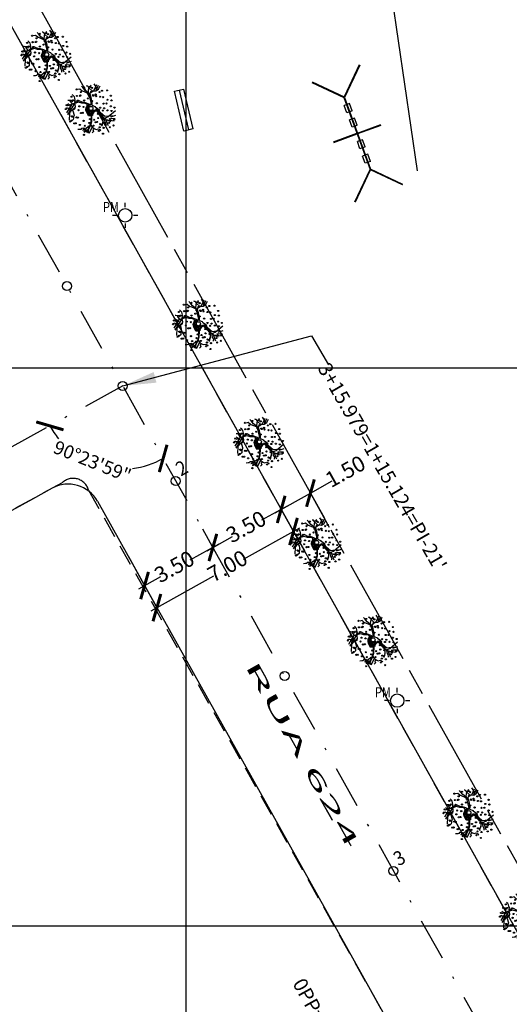
# Model space of a CAD drawing. Units: millimetres. Extents: x 180452 to 184768, y 1680546 to 1682923.
# Drawn here: x 180818 to 180839, y 1682071 to 1682116 of the extents above; entities that cross this region are included whole.
import ezdxf

# ---------------------------------------------------------------- set-up
doc = ezdxf.new("R2010")
doc.units = ezdxf.units.MM
doc.header["$MEASUREMENT"] = 0
doc.header["$PDMODE"] = 34
doc.header["$PDSIZE"] = 1000
for name, pattern in [('ACAD_ISO08W100', [36, 24, -3, 6, -3]), ('DASHDOT2', [12.7, 6.35, -3.175, 0, -3.175]), ('HIDDEN2', [4.7625, 3.175, -1.5875])]:
    doc.linetypes.add(name, pattern=pattern)
for name, color, linetype in [('Alinham_projetado', 7, 'Continuous'), ('ARVORE', 7, 'Continuous'), ('BRINQUEDOS', 140, 'Continuous'), ('Caixas e Postes', 10, 'Continuous'), ('Dimensões', 7, 'Continuous'), ('Eixo_projetado', 7, 'Continuous'), ('Estacas_eixo', 7, 'Continuous'), ('Malha', 254, 'Continuous'), ('Meio-fio', 2, 'HIDDEN2'), ('Planimetria', 6, 'Continuous'), ('texto', 1, 'Continuous')]:
    doc.layers.add(name, color=color, linetype=linetype)
doc.styles.add('Larguras', font='romand.shx', dxfattribs={"width": 0.6})
doc.styles.add('ROMANS', font='romans.shx')
doc.styles.add('ROMANT', font='romant.shx', dxfattribs={"width": 3, "height": 0.6})
doc.dimstyles.new('LARGURA_PROJ', dxfattribs={"dimscale": 0, "dimtxt": 0.7, "dimasz": 0.9, "dimexe": 0.1, "dimexo": 0.1, "dimgap": 0.1, "dimtad": 0, "dimlfac": -1, "dimzin": 1, "dimdsep": 46, "dimtxsty": 'Larguras', "dimblk": 'ARCHTICK', "dimcen": 0, "dimdle": 0.3, "dimclrd": 7, "dimclre": 120, "dimclrt": 2, "dimaunit": 1, "dimadec": 3, "dimazin": 0, "dimtfac": 1, "dimtofl": 0, "dimtmove": 0, "dimatfit": 3, "dimfxl": 0, "dimarcsym": 0})

# ---------------------------------------------------------------- blocks, each defined once
blk = doc.blocks.new('PTM')
for p, q in [((-0.001, 0.243), (-0.001, 0.378)), ((0.243, 0.001), (0.378, 0.001)), ((-0.243, -0.001), (-0.378, -0.001)), ((0.001, -0.243), (0.001, -0.378))]:
    blk.add_line(p, q)
blk.add_circle((0, 0), 0.2)
at = {"style": 'ROMANS', "width": 0.8}
blk.add_text('PM', height=0.3, dxfattribs=at).set_placement((-0.663, 0.099))
blk = doc.blocks.new('_ArchTick')
at = {"layer": 'Dimensões', "color": 0, "linetype": 'Continuous', "const_width": 0.15}
blk.add_lwpolyline([(-0.5, -0.5), (0.5, 0.5)], dxfattribs=at)
blk = doc.blocks.new('*D47')
at = {"layer": 'Defpoints', "color": 0, "linetype": 'Continuous', "ltscale": 3}
for p in [(180825.675, 1682092.883), (180826.192, 1682091.955), (180822.618, 1682091.178)]:
    blk.add_point(p, dxfattribs=at)
at = {"layer": 'Dimensões', "color": 120, "linetype": 'Continuous', "lineweight": -2, "ltscale": 3}
for p, q in [((180825.723, 1682092.796), (180826.241, 1682091.868)), ((180822.667, 1682091.091), (180823.184, 1682090.163))]:
    blk.add_line(p, q, dxfattribs=at)
at = {"layer": 'Dimensões', "color": 7, "linetype": 'Continuous', "lineweight": -2, "ltscale": 3}
for p, q in [((180826.454, 1682092.101), (180825.168, 1682091.384)), ((180822.874, 1682090.104), (180823.858, 1682090.654))]:
    blk.add_line(p, q, dxfattribs=at)
at = {"layer": 'Dimensões', "color": 7, "linetype": 'Continuous', "lineweight": -2, "ltscale": 3, "xscale": 0.9, "yscale": 0.9, "zscale": 0.9}
for p, rotation in [((180826.192, 1682091.955), 29.14990890398574), ((180823.136, 1682090.25), 209.1499089039858)]:
    blk.add_blockref('_ArchTick', p, dxfattribs=dict(at, rotation=rotation))
at = {"layer": 'Dimensões', "color": 2, "linetype": 'Continuous', "ltscale": 3, "insert": (180824.513, 1682091.019), "char_height": 0.7, "attachment_point": 5, "rotation": 29.1499, "style": 'Larguras'}
blk.add_mtext('3.50', dxfattribs=at)
blk = doc.blocks.new('*D48')
at = {"layer": 'Defpoints', "color": 0, "linetype": 'Continuous', "ltscale": 3}
for p in [(180829.249, 1682093.66), (180825.675, 1682092.883), (180829.742, 1682092.776)]:
    blk.add_point(p, dxfattribs=at)
at = {"layer": 'Dimensões', "color": 7, "linetype": 'Continuous', "lineweight": -2, "ltscale": 3}
for p, q in [((180829.511, 1682093.806), (180828.376, 1682093.173)), ((180825.93, 1682091.809), (180827.066, 1682092.442))]:
    blk.add_line(p, q, dxfattribs=at)
at = {"layer": 'Dimensões', "color": 120, "linetype": 'Continuous', "lineweight": -2, "ltscale": 3}
for p, q in [((180829.693, 1682092.864), (180829.2, 1682093.747)), ((180825.723, 1682092.796), (180826.241, 1682091.868))]:
    blk.add_line(p, q, dxfattribs=at)
at = {"layer": 'Dimensões', "color": 7, "linetype": 'Continuous', "lineweight": -2, "ltscale": 3, "xscale": 0.9, "yscale": 0.9, "zscale": 0.9}
for p, rotation in [((180829.249, 1682093.66), 29.14990890398571), ((180826.192, 1682091.955), 209.1499089039857)]:
    blk.add_blockref('_ArchTick', p, dxfattribs=dict(at, rotation=rotation))
at = {"layer": 'Dimensões', "color": 2, "linetype": 'Continuous', "ltscale": 3, "insert": (180827.721, 1682092.808), "char_height": 0.7, "attachment_point": 5, "rotation": 29.1499, "style": 'Larguras'}
blk.add_mtext('3.50', dxfattribs=at)
blk = doc.blocks.new('*D49')
at = {"layer": 'Defpoints', "color": 0, "linetype": 'Continuous', "ltscale": 3}
for p in [(180830.559, 1682094.391), (180831.466, 1682092.765), (180830.156, 1682092.034)]:
    blk.add_point(p, dxfattribs=at)
at = {"layer": 'Dimensões', "color": 7, "linetype": 'Continuous', "lineweight": -2, "ltscale": 3}
for p, q in [((180830.559, 1682094.391), (180831.537, 1682094.936)), ((180828.987, 1682093.514), (180830.559, 1682094.391))]:
    blk.add_line(p, q, dxfattribs=at)
at = {"layer": 'Dimensões', "color": 120, "linetype": 'Continuous', "lineweight": -2, "ltscale": 3}
for p, q in [((180831.417, 1682092.852), (180830.51, 1682094.478)), ((180830.107, 1682092.122), (180829.2, 1682093.747))]:
    blk.add_line(p, q, dxfattribs=at)
at = {"layer": 'Dimensões', "color": 7, "linetype": 'Continuous', "lineweight": -2, "ltscale": 3, "xscale": 0.9, "yscale": 0.9, "zscale": 0.9}
for p, rotation in [((180830.559, 1682094.391), 29.14990889910743), ((180829.249, 1682093.66), 209.1499088991074)]:
    blk.add_blockref('_ArchTick', p, dxfattribs=dict(at, rotation=rotation))
at = {"layer": 'Dimensões', "color": 2, "linetype": 'Continuous', "ltscale": 3, "insert": (180832.166, 1682095.287), "char_height": 0.7, "attachment_point": 5, "rotation": 29.1499, "style": 'Larguras'}
blk.add_mtext('1.50', dxfattribs=at)
blk = doc.blocks.new('*D54')
at = {"layer": 'Defpoints', "color": 0, "linetype": 'Continuous', "ltscale": 3}
for p in [(180828.479, 1682095.041), (180829.801, 1682092.67), (180822.365, 1682091.632)]:
    blk.add_point(p, dxfattribs=at)
at = {"layer": 'Dimensões', "color": 120, "linetype": 'Continuous', "lineweight": -2, "ltscale": 3}
for p, q in [((180828.527, 1682094.954), (180829.85, 1682092.583)), ((180822.414, 1682091.544), (180823.736, 1682089.173))]:
    blk.add_line(p, q, dxfattribs=at)
at = {"layer": 'Dimensões', "color": 7, "linetype": 'Continuous', "lineweight": -2, "ltscale": 3}
for p, q in [((180830.063, 1682092.816), (180827.544, 1682091.411)), ((180823.426, 1682089.115), (180826.234, 1682090.681))]:
    blk.add_line(p, q, dxfattribs=at)
at = {"layer": 'Dimensões', "color": 7, "linetype": 'Continuous', "lineweight": -2, "ltscale": 3, "xscale": 0.9, "yscale": 0.9, "zscale": 0.9}
for p, rotation in [((180829.801, 1682092.67), 29.14990889941685), ((180823.688, 1682089.261), 209.1499088994169)]:
    blk.add_blockref('_ArchTick', p, dxfattribs=dict(at, rotation=rotation))
at = {"layer": 'Dimensões', "color": 2, "linetype": 'Continuous', "ltscale": 3, "insert": (180826.889, 1682091.046), "char_height": 0.7, "attachment_point": 5, "rotation": 29.1499, "style": 'Larguras'}
blk.add_mtext('7.00', dxfattribs=at)
blk = doc.blocks.new('*D126')
at = {"layer": 'Defpoints', "color": 0, "linetype": 'Continuous', "ltscale": 3}
for p in [(180805.048, 1682129.867), (180810.008, 1682128.476), (180812.82, 1682125.247), (180822.513, 1682124.97), (180859.946, 1682031.436)]:
    blk.add_point(p, dxfattribs=at)
at = {"layer": 'Dimensões', "color": 7, "linetype": 'Continuous', "lineweight": -2, "ltscale": 3}
for start, end in [(333.0526, 344.337), (299.1499, 304.6998)]:
    blk.add_arc((180805.048, 1682129.867), 9.041, start, end, dxfattribs=at)
at = {"layer": 'Dimensões', "color": 7, "linetype": 'Continuous', "lineweight": -2, "ltscale": 3, "xscale": 0.9, "yscale": 0.9, "zscale": 0.9}
for p, rotation in [((180813.753, 1682127.426), 74.33696158492091), ((180809.452, 1682121.971), 209.1499088993913)]:
    blk.add_blockref('_ArchTick', p, dxfattribs=dict(at, rotation=rotation))
at = {"layer": 'Dimensões', "color": 2, "linetype": 'Continuous', "ltscale": 3, "insert": (180811.858, 1682123.92), "char_height": 0.6, "attachment_point": 5, "rotation": 48.8762, "style": 'ROMANS'}
blk.add_mtext('45°11\'13"', dxfattribs=at)
blk = doc.blocks.new('*D129')
at = {"layer": 'Defpoints', "color": 0, "linetype": 'Continuous', "ltscale": 3}
for p in [(180805.048, 1682129.867), (180904.503, 1682101.98), (180842.599, 1682069.402), (180840.624, 1682066.079), (180859.946, 1682031.436)]:
    blk.add_point(p, dxfattribs=at)
at = {"layer": 'Dimensões', "color": 7, "linetype": 'Continuous', "lineweight": -2, "ltscale": 3}
for start, end in [(103.4583, 119.1499), (29.3367, 47.1605)]:
    blk.add_arc((180840.624, 1682066.079), 3.865, start, end, dxfattribs=at)
at = {"layer": 'Dimensões', "color": 7, "linetype": 'Continuous', "lineweight": -2, "ltscale": 3, "xscale": 0.9, "yscale": 0.9, "zscale": 0.9}
for p, rotation in [((180838.741, 1682069.455), 209.1499088993809), ((180843.994, 1682067.973), 299.3367435207548)]:
    blk.add_blockref('_ArchTick', p, dxfattribs=dict(at, rotation=rotation))
at = {"layer": 'Dimensões', "color": 2, "linetype": 'Continuous', "ltscale": 3, "insert": (180841.604, 1682069.818), "char_height": 0.6, "attachment_point": 5, "rotation": 345.3094, "style": 'ROMANS'}
blk.add_mtext('89°48\'47"', dxfattribs=at)
blk = doc.blocks.new('ARV')
at = {"color": 11}
for p, q in [((-1.05, 2.67), (-1.21, 2.84)), ((-0.76, 2.3), (-1.05, 2.67)), ((-0.51, 2.86), (-0.58, 2.88)), ((-0.42, 2.84), (-0.51, 2.86)), ((-0.33, 2.75), (-0.42, 2.84)), ((-0.27, 2.63), (-0.33, 2.75)), ((-0.3, 2.34), (-0.22, 2.74)), ((0.18, 2.19), (-0.27, 2.63)), ((0.37, 2.26), (0.73, 3.04)), ((0.78, 2.56), (0.39, 3.15)), ((0.65, 2.26), (0.97, 2.98)), ((0.95, 2.45), (1.17, 2.88)), ((-2.24, 1.61), (-2.4, 1.76)), ((-2.12, 1.46), (-2.24, 1.61)), ((-2.08, 1.29), (-2.12, 1.46)), ((-2.03, 1.04), (-2.08, 1.29)), ((-1.42, 2.46), (-1.71, 2.4)), ((-1.15, 2.22), (-1.42, 2.46)), ((-0.84, 2.1), (-1.15, 2.22)), ((-1.15, 2.22), (-1.15, 2.22)), ((-1.15, 2.22), (-1.15, 2.22)), ((-0.26, 1.86), (-0.84, 2.1)), ((-0.28, 1.95), (-0.76, 2.3)), ((-0.34, 2.11), (-0.3, 2.34)), ((-0.16, 1.41), (-0.28, 1.95)), ((0.01, 0.78), (-0.16, 1.41)), ((-0.14, 1.95), (0.27, 2.26)), ((0.02, 1.41), (-0.14, 1.95)), ((0.15, 0.74), (0.02, 1.41)), ((0.27, 2.26), (0.62, 2.24)), ((0.62, 2.24), (0.95, 2.45)), ((-3.13, 0.03), (-3.27, 0)), ((-3, 0.05), (-3.13, 0.03)), ((-2.91, -0.01), (-3, 0.05)), ((-2.88, 1.03), (-2.96, 1.03)), ((-2.96, 1.03), (-2.96, 1.03)), ((-2.95, -0.82), (-1.94, 0.84)), ((-2.71, 1), (-2.88, 1.03)), ((-2.04, 0.17), (-2.77, -0.56)), ((-2.68, 1.01), (-2.71, 1)), ((-2.56, 1.01), (-2.68, 1.01)), ((-2.32, 0.84), (-2.56, 1.01)), ((-2.06, 0.68), (-2.26, 0.6)), ((-2.06, 0.79), (-2.03, 1.04)), ((-1.54, 1.01), (-2.06, 0.68)), ((-1.94, 0.84), (-2.06, 0.79)), ((0.04, 0.47), (0.01, 0.78)), ((0.04, 0.44), (0.04, 0.47)), ((0.14, 0.42), (0.15, 0.74)), ((0.5, 0.26), (0.59, 0.12)), ((-2.92, -0.73), (-2.95, -0.82)), ((-2.83, -0.7), (-2.92, -0.73)), ((-2.49, -0.01), (-2.91, -0.01)), ((-2.79, -0.66), (-2.83, -0.7)), ((-2.77, -0.56), (-2.79, -0.66)), ((1.51, -1.12), (1.52, -1.81)), ((1.66, -1.22), (1.78, -1.76)), ((-0.23, -3.18), (0.18, -2.37)), ((1.4, -2.11), (1.38, -2.18)), ((1.38, -2.18), (1.39, -2.27)), ((1.5, -1.95), (1.4, -1.99)), ((1.4, -1.99), (1.4, -2.11)), ((1.52, -1.81), (1.44, -1.83)), ((1.44, -1.83), (1.5, -1.95)), ((1.78, -1.76), (1.87, -1.88)), ((1.87, -1.88), (1.87, -1.92)), ((1.87, -1.92), (1.94, -2.1)), ((1.9, -1.41), (2.95, -1.57)), ((1.94, -2.1), (1.91, -2.17)), ((1.91, -2.17), (1.91, -2.23)), ((2.57, -1.27), (3.1, -1.3)), ((-0.66, -2.73), (-1.09, -2.84)), ((-0.59, -3.03), (-0.38, -2.93)), ((-0.38, -2.93), (-0.27, -2.77))]:
    blk.add_line(p, q, dxfattribs=at)
at = {"color": 60}
for p, q in [((-0.22, 2.74), (-0.2, 2.79)), ((-0.2, 2.79), (0.01, 2.83)), ((0.01, 2.83), (-0.05, 2.96)), ((-0.05, 2.96), (-0.05, 2.96))]:
    blk.add_line(p, q, dxfattribs=at)
at = {"color": 11}
for points in [[(-2.49, 0.51), (-3.13, -0.58)], [(-2.73, 0.43), (-2.98, 0.59)], [(-2.7, 0.2), (-2.79, -1.49)], [(-2.1, 0.65), (-2.07, 0.49), (-2.03, 0.19), (-2.1, -0.09), (-2.35, -0.23), (-2.26, -0.43), (-2.18, -0.73), (-2.14, -0.85), (-2.24, -1.1), (-2.24, -1.24), (-2.26, -1.42), (-2.44, -1.59), (-2.58, -1.69), (-2.7, -1.71)], [(-2.38, 0.53), (-2.44, 0.65), (-2.58, 0.84), (-2.67, 0.96)], [(-1.54, 1.01), (-1.17, 0.82), (-0.84, 0.8), (-0.42, 0.64), (0.04, 0.44)], [(-0.48, -0.55), (-0.6, -0.24), (-0.57, -0.14), (-0.49, 0.19), (-0.43, 0.36), (-0.32, 0.48), (-0.17, 0.43), (-0.15, 0.33), (-0.21, 0.22), (-0.29, 0.14), (-0.28, -0.03), (-0.26, -0.19), (-0.07, -0.32), (-0.1, -0.39), (-0.22, -0.38), (-0.35, -0.34), (-0.45, -0.38), (-0.52, -0.33), (-0.49, -0.12), (-0.39, 0.25), (-0.33, 0.36), (-0.28, 0.34), (-0.28, 0.27), (-0.33, 0.16), (-0.36, 0.02), (-0.34, -0.07), (-0.32, -0.14), (-0.29, -0.21), (-0.32, -0.27), (-0.43, -0.27), (-0.41, -0.13), (-0.4, -0.03)], [(1.75, -1.05), (1.22, -0.58), (0.93, -0.09), (0.59, 0.12)], [(0.01, -0.91), (0, -1.72), (-0.13, -2.14), (-0.42, -2.75), (-0.94, -3.02)], [(0.08, -0.91), (0.07, -1.73), (-0.06, -2.17), (-0.36, -2.8), (-0.9, -3.09)], [(0.25, -0.15), (0.31, -0.33), (0.45, -0.36), (0.52, -0.16), (0.62, -0.17), (0.73, -0.28), (0.85, -0.42), (0.98, -0.56), (1.12, -0.79), (1.24, -0.85), (1.33, -0.95), (1.45, -1.03), (1.45, -0.91), (1.26, -0.82), (1.12, -0.68), (1.12, -0.52), (0.93, -0.35), (0.83, -0.27), (0.67, -0.18), (0.79, -0.19), (0.9, -0.28), (1.04, -0.51), (1.1, -0.53), (1.21, -0.65), (1.35, -0.85), (1.47, -0.95), (1.55, -1.01)], [(0.66, -0.27), (0.91, -0.6), (1.28, -0.97), (1.72, -1.26), (2.15, -1.1), (3.13, -0.27)], [(2.74, -0.93), (1.73, -1.05)], [(1.81, -1.19), (2.12, -2), (2.18, -2.2)], [(2.52, -1.07), (3.16, -0.85)], [(-0.27, -2.41), (-0.45, -2.45), (-0.68, -2.57), (-0.68, -2.7), (-0.9, -2.54), (-1.21, -2.56), (-1.28, -2.68), (-1.43, -2.7), (-1.69, -2.72)], [(-0.1, -2.04), (0.19, -2.39), (0.39, -2.56), (0.66, -2.68), (0.95, -2.6), (1.22, -2.76), (1.15, -2.88)], [(2.56, -1.71), (1.92, -1.46)], [(0.36, -2.64), (0.23, -2.72), (0.3, -2.96), (0.13, -3.13)]]:
    blk.add_lwpolyline(points, dxfattribs=at)
for points in [[(0.66, -0.27, -0.140348), (0.5, -0.4, 0.323401), (0.19, -0.91), (-0.33, -0.97), (-0.59, -0.43, -0.28078), (-0.53, 0.22, 0.610406), (-0.74, 0.64), (-1.17, 0.65), (-1.58, 0.78), (-2.06, 0.62), (-3.02, 0.31)], [(0.14, 0.42), (0.5, 0.26, -0.211479)], [(-0.28, -0.91), (-0.04, -0.91), (0.11, -0.88), (0.17, -0.66), (0.26, -0.45, 0.971418), (0.05, -0.34, -0.444427), (-0.22, -0.4, 0.743605), (-0.4, -0.55), (-0.31, -0.87), (-0.16, -0.88), (0, -0.86), (0.1, -0.75), (0.16, -0.59), (0.21, -0.5, 0.658532), (0.1, -0.36), (-0.08, -0.49), (-0.22, -0.48), (-0.3, -0.47), (-0.33, -0.52), (-0.29, -0.69), (-0.24, -0.83), (-0.14, -0.83), (-0.04, -0.76), (0.03, -0.68), (0.06, -0.53), (-0.04, -0.5), (-0.17, -0.54), (-0.18, -0.59), (-0.16, -0.64), (-0.08, -0.66), (-0.08, -0.62)]]:
    blk.add_lwpolyline(points, format="xyb", dxfattribs=at)
at = {"color": 60}
for centre in [(-0.88, 2.67), (-0.06, 2.76), (0.16, 2.62), (0.67, 2.54), (-2.49, 1.5), (-1.86, 2.43), (-1.8, 1.6), (-1.42, 1.61), (-1.34, 1.66), (-1.3, 2.09), (-0.4, 1.28), (-0.28, 1.77), (0.04, 2.13), (0.24, 1.69), (0.3, 1.63), (0.59, 1.78), (0.65, 1.57), (1.08, 2.09), (1.16, 1.49), (1.4, 2.26), (1.55, 1.44), (2.06, 2.3), (2.53, 1.63), (-3.11, 0.41), (-2.6, 0.33), (-2.3, 1.04), (-1.71, 0.99), (-1.49, 0.27), (-0.97, 0.19), (-0.88, 1.03), (0.16, 0.93), (0.74, 0.65), (1.17, 0.09), (1.61, 0.61), (1.69, 0.01), (1.98, 0.62), (2.1, 1.11), (2.53, 0.27), (2.62, 1.03), (3.01, 0.1), (-3.23, -0.08), (-2.68, -0.43), (-2.44, -1.01), (-2.38, -1.07), (-1.86, -1.15), (-1.69, -1.18), (-1.61, -0.22), (-1.29, -0.6), (-1.06, -0.57), (0.88, -0.69), (0.92, -1.24), (1, -0.2), (1.44, -1.04), (1.44, -1.32), (1.52, -0.28), (2.1, -0.25), (2.62, -0.33), (-2.67, -1.67), (-2.5, -1.56), (-2.14, -1.92), (-1.95, -1.91), (-1.43, -2.12), (-0.94, -1.59), (-0.79, -2.22), (-0.28, -2.3), (-0.24, -1.86), (-0.12, -1.37), (0.31, -2.21), (0.4, -1.45), (0.59, -1.77), (0.8, -1.73), (1.11, -2.41), (1.17, -2.02), (1.36, -2.08), (1.62, -2.49), (2.32, -1.84), (2.41, -2.41), (2.44, -1.35), (2.87, -2.19), (2.96, -1.43), (2.97, -1.44), (-0.91, -2.71), (-0.9, -3.38), (-0.36, -3.06), (0.99, -2.89), (1.54, -3.24)]:
    blk.add_circle(centre, 0.0716, dxfattribs=at)
at = {"color": 11}
blk.add_circle((0, 0), 0.256, dxfattribs=at)
blk = doc.blocks.new('*D133')
at = {"layer": 'Defpoints', "color": 0, "linetype": 'Continuous', "ltscale": 3}
for p in [(180805.048, 1682129.867), (180822.157, 1682099.191), (180822.093, 1682095.474), (180803.344, 1682088.87), (180859.946, 1682031.436)]:
    blk.add_point(p, dxfattribs=at)
at = {"layer": 'Dimensões', "color": 7, "linetype": 'Continuous', "lineweight": -2, "ltscale": 3}
for start, end in [(208.7502, 219.4374), (276.864, 299.1499)]:
    blk.add_arc((180822.157, 1682099.191), 3.718, start, end, dxfattribs=at)
at = {"layer": 'Dimensões', "color": 7, "linetype": 'Continuous', "lineweight": -2, "ltscale": 3, "xscale": 0.9, "yscale": 0.9, "zscale": 0.9}
for p, rotation in [((180818.897, 1682097.403), 118.7502334984988), ((180823.967, 1682095.944), 29.14990889937352)]:
    blk.add_blockref('_ArchTick', p, dxfattribs=dict(at, rotation=rotation))
at = {"layer": 'Dimensões', "color": 2, "linetype": 'Continuous', "ltscale": 3, "insert": (180820.773, 1682095.741), "char_height": 0.6, "attachment_point": 5, "rotation": 338.1507, "style": 'ROMANS'}
blk.add_mtext('90°23\'59"', dxfattribs=at)

msp = doc.modelspace()

# ---------------------------------------------------------------- linework, layer by layer
at = {"color": 111, "linetype": 'Continuous', "ltscale": 3}
msp.add_line((180832.6823, 1682127.0176), (180835.3363, 1682108.8296), dxfattribs=at)
at = {"layer": 'Alinham_projetado', "color": 7, "linetype": 'ACAD_ISO08W100', "ltscale": 0.2}
msp.add_line((180818.3222, 1682116.3309), (180842.5474, 1682072.8959), dxfattribs=at)
msp.add_arc((180841.3458, 1682067.6463), 55, 50.3718, 98.30212, dxfattribs=at)
at = {"layer": 'BRINQUEDOS', "linetype": 'Continuous', "ltscale": 3}
for p, q in [((180832.736, 1682113.5749), (180832.0643, 1682112.1406)), ((180832.7632, 1682113.5621), (180832.0878, 1682112.1199)), ((180830.6301, 1682112.8123), (180832.0643, 1682112.1406)), ((180824.6766, 1682112.4387), (180825.0993, 1682110.659)), ((180830.6173, 1682112.7851), (180832.0596, 1682112.1097)), ((180832.0596, 1682112.1097), (180833.2263, 1682108.8877)), ((180832.0596, 1682112.1097), (180832.0596, 1682112.1097)), ((180832.0878, 1682112.1199), (180833.2545, 1682108.8979)), ((180832.1745, 1682111.7922), (180832.0741, 1682111.7558)), ((180832.1912, 1682111.4324), (180832.0741, 1682111.7558)), ((180832.3032, 1682111.8388), (180832.2027, 1682111.8024)), ((180832.4203, 1682111.5154), (180832.3032, 1682111.8388)), ((180832.4203, 1682111.5154), (180832.3198, 1682111.479)), ((180832.2916, 1682111.4688), (180832.1912, 1682111.4324)), ((180832.4087, 1682111.1454), (180832.3083, 1682111.1091)), ((180832.4254, 1682110.7857), (180832.3083, 1682111.1091)), ((180832.5374, 1682111.192), (180832.4369, 1682111.1557)), ((180832.6545, 1682110.8687), (180832.5374, 1682111.192)), ((180832.5258, 1682110.8221), (180832.4254, 1682110.7857)), ((180832.6545, 1682110.8687), (180832.554, 1682110.8323)), ((180832.666, 1682110.523), (180833.7148, 1682110.9028)), ((180832.6762, 1682110.4948), (180833.725, 1682110.8746)), ((180831.5889, 1682110.133), (180832.6378, 1682110.5128)), ((180831.5991, 1682110.1048), (180832.648, 1682110.4846)), ((180832.76, 1682110.1753), (180832.6595, 1682110.139)), ((180832.8887, 1682110.2219), (180832.7882, 1682110.1856)), ((180833.0058, 1682109.8986), (180832.8887, 1682110.2219)), ((180832.7766, 1682109.8156), (180832.6595, 1682110.139)), ((180832.8771, 1682109.852), (180832.7766, 1682109.8156)), ((180833.0058, 1682109.8986), (180832.9053, 1682109.8622)), ((180832.9942, 1682109.5286), (180832.8937, 1682109.4922)), ((180833.0108, 1682109.1689), (180832.8937, 1682109.4922)), ((180833.1229, 1682109.5752), (180833.0224, 1682109.5388)), ((180833.24, 1682109.2518), (180833.1229, 1682109.5752)), ((180832.5508, 1682107.4455), (180833.2263, 1682108.8877)), ((180832.5644, 1682107.4391), (180833.2425, 1682108.887)), ((180832.578, 1682107.4328), (180833.2497, 1682108.867)), ((180833.1113, 1682109.2052), (180833.0108, 1682109.1689)), ((180833.24, 1682109.2518), (180833.1395, 1682109.2155)), ((180834.6903, 1682108.2089), (180833.2425, 1682108.887)), ((180834.684, 1682108.1953), (180833.2497, 1682108.867)), ((180834.6967, 1682108.2225), (180833.2545, 1682108.8979))]:
    msp.add_line(p, q, dxfattribs=at)
msp.add_lwpolyline([(180824.476, 1682112.3911), (180824.8772, 1682112.4864), (180825.2999, 1682110.7067), (180824.8987, 1682110.6114), (180824.476, 1682112.3911)], dxfattribs=at)
at = {"layer": 'Eixo_projetado', "color": 111, "linetype": 'DASHDOT2', "ltscale": 0.3}
for p, q in [((180805.0477, 1682129.8667), (180859.9461, 1682031.4357)), ((180822.1565, 1682099.1912), (180803.3436, 1682088.87))]:
    msp.add_line(p, q, dxfattribs=at)
msp.add_arc((180841.3458, 1682067.6463), 60, 50.371804, 98.302119, dxfattribs=at)
at = {"layer": 'Estacas_eixo', "color": 3, "linetype": 'Continuous', "ltscale": 3}
for centre in [(180819.6608, 1682103.666), (180822.1565, 1682099.1912), (180824.5317, 1682094.9325), (180829.4027, 1682086.199), (180834.2737, 1682077.4655)]:
    msp.add_circle(centre, 0.2, dxfattribs=at)
at = {"layer": 'Malha', "ltscale": 3}
for p, q in [((180825, 1682014.4682), (180825, 1682175)), ((180698.0502, 1682100), (181024.7081, 1682100)), ((180698.0502, 1682075), (181024.7081, 1682075))]:
    msp.add_line(p, q, dxfattribs=at)
at = {"layer": 'Meio-fio', "ltscale": 0.3}
for p, q in [((180814.5119, 1682120.0832), (180840.8441, 1682072.8704)), ((180819.4453, 1682094.8522), (180799.2826, 1682083.8808)), ((180820.628, 1682094.5261), (180857.3057, 1682029.3711))]:
    msp.add_line(p, q, dxfattribs=at)
at = {"layer": 'Meio-fio', "ltscale": 3}
msp.add_arc((180819.9399, 1682094.3384), 0.7132, 15.26198, 133.90829, dxfattribs=at)
at = {"layer": 'Planimetria', "ltscale": 3}
for p, q in [((180817.0122, 1682115.6002), (180841.2374, 1682072.1652)), ((180818.1169, 1682094.1234), (180799.2919, 1682083.7955))]:
    msp.add_line(p, q, dxfattribs=at)
for points in [[(180821.0313, 1682094.0233, 0.4121719), (180818.9998, 1682094.6078), (180818.1169, 1682094.1234)], [(180821.0313, 1682094.0233), (180856.2019, 1682030.9635, 0.0473631), (180857.0064, 1682029.7962)]]:
    msp.add_lwpolyline(points, format="xyb", dxfattribs=at)
msp.add_arc((180841.3458, 1682067.6463), 56.5, 50.3718, 98.30212, dxfattribs=at)

# ---------------------------------------------------------------- block references
at = {"layer": 'ARVORE', "linetype": 'Continuous', "ltscale": 3, "xscale": 0.35, "yscale": 0.35, "zscale": 0.35}
for p in [(180818.7551, 1682114.0338), (180820.7378, 1682111.626), (180825.5439, 1682101.9808), (180828.2741, 1682096.6911), (180830.8386, 1682092.1778), (180833.3637, 1682087.8178), (180837.6493, 1682080.0775), (180840.1725, 1682075.4405)]:
    msp.add_blockref('ARV', p, dxfattribs=at)
at = {"layer": 'Caixas e Postes', "color": 7, "xscale": 1.5, "yscale": 1.5, "zscale": 1.5}
for p in [(180822.269, 1682106.8358), (180834.4429, 1682085.0942)]:
    msp.add_blockref('PTM', p, dxfattribs=at)
at = {"layer": 'Caixas e Postes', "color": 7, "ltscale": 3, "xscale": 1.5, "yscale": 1.5, "zscale": 1.5}
for p in [(180822.269, 1682106.8358, 1.8512), (180834.4429, 1682085.0942, 1.9034)]:
    msp.add_blockref('PTM', p, dxfattribs=at)

# ---------------------------------------------------------------- texts
at = {"layer": 'Dimensões', "color": 2, "linetype": 'Continuous', "ltscale": 3, "insert": (180831.4138, 1682100.3064), "char_height": 0.64, "attachment_point": 1, "rotation": 300, "style": 'ROMANS'}
msp.add_mtext("3+15.979=1+15.124=PI-21'", dxfattribs=at)
at = {"layer": 'texto', "color": 2, "linetype": 'Continuous', "ltscale": 3, "style": 'ROMANS', "width": 0.9}
for s, p in [('2', (180824.761, 1682095.1302)), ('3', (180834.5029, 1682077.6632))]:
    msp.add_text(s, height=0.64, rotation=29.14991, dxfattribs=at).set_placement(p)
at = {"layer": 'texto', "color": 2, "ltscale": 3, "style": 'ROMANT', "width": 3}
msp.add_text('RUA 624', height=0.6, rotation=299.37646, dxfattribs=at).set_placement((180827.6035, 1682086.6653))
at = {"layer": 'texto', "color": 2, "linetype": 'Continuous', "ltscale": 3, "insert": (180833.3396, 1682065.5142), "char_height": 0.64, "attachment_point": 9, "rotation": 299, "style": 'ROMANS'}
msp.add_mtext('0PP=3+13.037=PI-7', dxfattribs=at)

# ---------------------------------------------------------------- dimensions: what is measured, and where the dimension line sits
at = {"layer": 'Dimensões', "linetype": 'Continuous', "ltscale": 3}
for base, line1, line2, picture, middle in [((180822.0927, 1682095.4741), ((180805.0477, 1682129.8667), (180859.9461, 1682031.4357)), ((180822.1565, 1682099.1912), (180803.3436, 1682088.87)), '*D133', (180820.7729, 1682095.7406)), ((180812.8199, 1682125.2473), ((180805.0477, 1682129.8667), (180859.9461, 1682031.4357)), ((180810.0075, 1682128.476), (180822.5129, 1682124.9696)), '*D126', (180811.8584, 1682123.9204)), ((180842.5989, 1682069.4019), ((180904.5029, 1682101.9803), (180840.6241, 1682066.0794)), ((180805.0477, 1682129.8667), (180859.9461, 1682031.4357)), '*D129', (180841.6043, 1682069.8181))]:
    dim = msp.add_angular_dim_2l(base=base, line1=line1, line2=line2, dimstyle='LARGURA_PROJ', override={"dimscale": 1, "dimtxt": 0.6, "dimtxsty": 'ROMANS', "dimcen": 3}, dxfattribs=at)
    dim.commit()
    dim.dimension.update_dxf_attribs({"geometry": picture, "text_midpoint": middle, "dimtype": 162})
at = {"layer": 'Dimensões', "color": 3, "linetype": 'Continuous', "ltscale": 3}
for base, p1, p2, picture, middle in [((180830.559, 1682094.3907), (180830.1556, 1682092.0345), (180831.4657, 1682092.7651), '*D49', (180832.166, 1682095.287)), ((180829.801, 1682092.6704), (180822.3651, 1682091.6318), (180828.4785, 1682095.0414), '*D54', (180826.8888, 1682091.0461)), ((180826.1923, 1682091.9552), (180822.6181, 1682091.1782), (180825.6748, 1682092.8831), '*D47', (180824.5135, 1682091.0189))]:
    dim = msp.add_linear_dim(base=base, p1=p1, p2=p2, angle=29.14991, dimstyle='LARGURA_PROJ', override={"dimscale": 1}, dxfattribs=at)
    dim.commit()
    dim.dimension.update_dxf_attribs({"geometry": picture, "text_midpoint": middle, "dimtype": 161})
dim = msp.add_linear_dim(base=(180829.249, 1682093.6601), p1=(180825.6748, 1682092.8831), p2=(180829.7419, 1682092.7763), angle=209.14991, dimstyle='LARGURA_PROJ', override={"dimscale": 1, "dimtmove": 1}, dxfattribs=at)
dim.commit()
dim.dimension.update_dxf_attribs({"geometry": '*D48', "text_midpoint": (180827.7206, 1682092.8076)})

# ---------------------------------------------------------------- leaders
at = {"layer": 'Dimensões', "linetype": 'Continuous', "ltscale": 3, "annotation_type": 0, "has_hookline": 1, "hookline_direction": 0, "text_width": 14.08, "horizontal_direction": (0.5, -0.866025, 0)}
msp.add_leader([(180822.1565, 1682099.1912), (180830.6138, 1682101.4421), (180831.3638, 1682100.143)], dimstyle='LARGURA_PROJ', override={"dimasz": 1.5, "dimcen": 3, "dimclrd": 120}, dxfattribs=at)
at = {"layer": 'texto', "linetype": 'Continuous', "ltscale": 3, "annotation_type": 0, "has_hookline": 1, "hookline_direction": 1, "text_width": 10.3314, "horizontal_direction": (0.48481, -0.87462, 0)}
msp.add_leader([(180840.6241, 1682066.0794), (180834.1153, 1682064.3648), (180833.3881, 1682065.6768)], dimstyle='LARGURA_PROJ', override={"dimasz": 1.5, "dimcen": 3, "dimclrd": 120}, dxfattribs=at)

doc.saveas('drawing.dxf')
